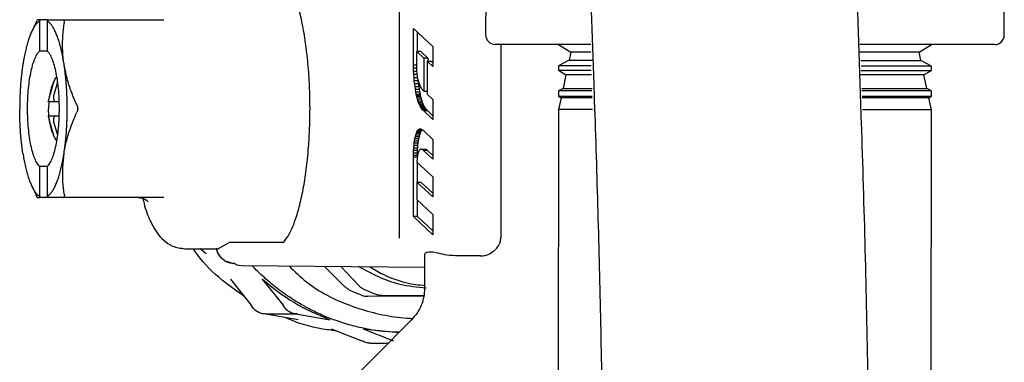
# Model space of a CAD drawing. Units: inches. Extents: x 0.4 to 16.6, y 0.2 to 10.8.
# Drawn here: x 7.7 to 7.9, y 5.2 to 5.2 of the extents above; entities that cross this region are included whole.
import ezdxf

# ---------------------------------------------------------------- set-up
doc = ezdxf.new("R2010")
doc.units = ezdxf.units.IN
doc.header["$MEASUREMENT"] = 0
doc.layers.add('WH', color=7, linetype='Continuous')

msp = doc.modelspace()

# ---------------------------------------------------------------- linework, layer by layer
at = {"layer": 'WH', "linetype": 'Continuous', "lineweight": 25}
for p, q in [((7.77625, 5.25262), (7.77625, 5.17896)), ((7.78841, 5.21829), (7.7884, 5.20749)), ((7.8614, 5.20746), (7.86141, 5.21826)), ((7.72529, 5.20956), (7.72531, 5.20959)), ((7.72564, 5.20943), (7.72572, 5.20959)), ((7.72668, 5.20959), (7.72572, 5.20959)), ((7.72678, 5.20959), (7.72669, 5.20943)), ((7.72887, 5.20959), (7.74312, 5.20959)), ((7.72564, 5.20522), (7.72564, 5.20943)), ((7.72669, 5.20943), (7.72669, 5.20522)), ((7.77824, 5.20839), (7.78098, 5.20585)), ((7.77824, 5.20324), (7.77824, 5.20839)), ((7.77881, 5.20513), (7.77881, 5.20786)), ((7.78098, 5.20585), (7.78098, 5.20303)), ((7.79053, 5.20614), (7.79053, 5.17891)), ((7.79865, 5.20614), (7.80038, 5.20506)), ((7.84942, 5.20504), (7.85115, 5.20611)), ((7.72564, 5.20522), (7.72669, 5.20522)), ((7.77871, 5.20302), (7.77871, 5.20513)), ((7.77871, 5.20513), (7.77969, 5.20421)), ((7.77928, 5.20513), (7.77871, 5.20513)), ((7.77928, 5.20513), (7.78026, 5.20421)), ((7.78026, 5.20421), (7.77969, 5.20421)), ((7.77969, 5.20421), (7.77969, 5.19957)), ((7.78026, 5.20421), (7.78026, 5.20377)), ((7.80038, 5.20506), (7.80014, 5.20391)), ((7.84966, 5.20389), (7.84942, 5.20504)), ((7.77825, 5.20282), (7.77824, 5.20324)), ((7.77824, 5.20324), (7.77871, 5.20324)), ((7.77826, 5.20239), (7.77825, 5.20282)), ((7.77825, 5.20282), (7.77872, 5.20282)), ((7.77873, 5.20248), (7.77871, 5.20302)), ((7.78017, 5.20377), (7.78017, 5.19912)), ((7.78098, 5.20303), (7.78017, 5.20377)), ((7.78017, 5.20377), (7.78074, 5.20377)), ((7.78098, 5.20355), (7.78074, 5.20377)), ((7.80014, 5.20391), (7.79865, 5.20311)), ((7.79865, 5.20311), (7.79865, 5.2025)), ((7.85115, 5.20309), (7.84966, 5.20389)), ((7.85115, 5.20248), (7.85115, 5.20309)), ((7.77828, 5.20195), (7.77826, 5.20239)), ((7.77826, 5.20239), (7.77874, 5.20239)), ((7.77832, 5.2015), (7.77828, 5.20195)), ((7.77828, 5.20195), (7.77877, 5.20195)), ((7.77836, 5.20106), (7.77832, 5.2015)), ((7.77832, 5.2015), (7.77884, 5.2015)), ((7.77877, 5.202), (7.77873, 5.20248)), ((7.77883, 5.20155), (7.77877, 5.202)), ((7.77891, 5.20115), (7.77883, 5.20155)), ((7.79865, 5.2025), (7.79969, 5.20185)), ((7.79969, 5.20185), (7.79929, 5.19994)), ((7.8501, 5.20183), (7.85115, 5.20248)), ((7.85051, 5.19992), (7.8501, 5.20183)), ((7.72709, 5.19906), (7.72769, 5.20102)), ((7.72815, 5.20081), (7.72762, 5.19906)), ((7.7784, 5.20063), (7.77836, 5.20106)), ((7.77836, 5.20106), (7.77893, 5.20106)), ((7.77846, 5.20021), (7.7784, 5.20063)), ((7.7784, 5.20063), (7.77897, 5.20063)), ((7.77852, 5.19982), (7.77846, 5.20021)), ((7.77846, 5.20021), (7.77903, 5.20021)), ((7.77901, 5.2008), (7.77891, 5.20115)), ((7.77893, 5.20106), (7.77892, 5.20112)), ((7.77897, 5.20063), (7.77893, 5.20106)), ((7.77903, 5.20021), (7.77897, 5.20063)), ((7.77912, 5.20048), (7.77901, 5.2008)), ((7.77908, 5.19982), (7.77903, 5.20021)), ((7.77924, 5.20021), (7.77912, 5.20048)), ((7.77936, 5.19998), (7.77924, 5.20021)), ((7.77949, 5.1998), (7.77936, 5.19998)), ((7.79929, 5.19994), (7.79865, 5.1996)), ((7.85115, 5.19958), (7.85051, 5.19992)), ((7.77858, 5.19945), (7.77852, 5.19982)), ((7.77852, 5.19982), (7.77908, 5.19982)), ((7.77864, 5.19911), (7.77858, 5.19945)), ((7.77858, 5.19945), (7.77915, 5.19945)), ((7.77868, 5.19894), (7.77864, 5.19911)), ((7.77864, 5.19911), (7.77921, 5.19911)), ((7.77872, 5.19877), (7.77868, 5.19894)), ((7.77868, 5.19894), (7.77925, 5.19894)), ((7.7788, 5.19848), (7.77872, 5.19877)), ((7.77872, 5.19877), (7.77929, 5.19877)), ((7.77888, 5.19821), (7.7788, 5.19848)), ((7.7788, 5.19848), (7.77937, 5.19848)), ((7.77915, 5.19945), (7.77908, 5.19982)), ((7.77921, 5.19911), (7.77915, 5.19945)), ((7.77925, 5.19894), (7.77921, 5.19911)), ((7.77929, 5.19877), (7.77925, 5.19894)), ((7.77937, 5.19848), (7.77929, 5.19877)), ((7.77945, 5.19821), (7.77937, 5.19848)), ((7.77962, 5.19965), (7.77949, 5.1998)), ((7.77969, 5.19957), (7.77962, 5.19965)), ((7.77969, 5.19957), (7.78017, 5.19957)), ((7.78017, 5.19912), (7.78098, 5.19838)), ((7.79865, 5.1996), (7.79865, 5.19886)), ((7.79865, 5.19886), (7.79901, 5.19864)), ((7.79901, 5.19864), (7.79865, 5.19697)), ((7.85079, 5.19861), (7.85115, 5.19884)), ((7.85115, 5.19694), (7.85079, 5.19861)), ((7.85115, 5.19884), (7.85115, 5.19958)), ((7.72838, 5.19807), (7.72682, 5.19807)), ((7.7269, 5.19807), (7.72685, 5.19709)), ((7.7269, 5.1961), (7.72685, 5.19709)), ((7.77896, 5.19796), (7.77888, 5.19821)), ((7.77888, 5.19821), (7.77945, 5.19821)), ((7.77905, 5.19774), (7.77896, 5.19796)), ((7.77896, 5.19796), (7.77953, 5.19796)), ((7.77914, 5.19754), (7.77905, 5.19774)), ((7.77905, 5.19774), (7.77962, 5.19774)), ((7.77923, 5.19736), (7.77914, 5.19754)), ((7.77914, 5.19754), (7.77971, 5.19754)), ((7.77933, 5.19719), (7.77923, 5.19736)), ((7.77923, 5.19736), (7.7798, 5.19736)), ((7.77943, 5.19705), (7.77933, 5.19719)), ((7.77933, 5.19719), (7.7799, 5.19719)), ((7.77953, 5.19796), (7.77945, 5.19821)), ((7.77962, 5.19774), (7.77953, 5.19796)), ((7.77971, 5.19754), (7.77962, 5.19774)), ((7.7798, 5.19736), (7.77971, 5.19754)), ((7.7799, 5.19719), (7.7798, 5.19736)), ((7.78, 5.19705), (7.7799, 5.19719)), ((7.78098, 5.19838), (7.78098, 5.19557)), ((7.72682, 5.1961), (7.72838, 5.1961)), ((7.77953, 5.19692), (7.77943, 5.19705)), ((7.77943, 5.19705), (7.78, 5.19705)), ((7.77964, 5.19682), (7.77953, 5.19692)), ((7.77953, 5.19692), (7.7801, 5.19692)), ((7.78098, 5.19557), (7.77964, 5.19682)), ((7.77964, 5.19682), (7.78021, 5.19682)), ((7.7801, 5.19692), (7.78, 5.19705)), ((7.78021, 5.19682), (7.7801, 5.19692)), ((7.78098, 5.1961), (7.78021, 5.19682)), ((7.79865, 5.19697), (7.79857, 5.02632)), ((7.85107, 5.02629), (7.85115, 5.19694)), ((7.72769, 5.19315), (7.72709, 5.19512)), ((7.72762, 5.19512), (7.72815, 5.19337)), ((7.77845, 5.19288), (7.77851, 5.19316)), ((7.77851, 5.19316), (7.77858, 5.19341)), ((7.77851, 5.19316), (7.77908, 5.19316)), ((7.77858, 5.19341), (7.77865, 5.19364)), ((7.77858, 5.19341), (7.77915, 5.19341)), ((7.77865, 5.19364), (7.77873, 5.19383)), ((7.77865, 5.19364), (7.77922, 5.19364)), ((7.77873, 5.19383), (7.77881, 5.19398)), ((7.77873, 5.19383), (7.7793, 5.19383)), ((7.77881, 5.19398), (7.77889, 5.19408)), ((7.77881, 5.19398), (7.77938, 5.19398)), ((7.77889, 5.19408), (7.77897, 5.19416)), ((7.77889, 5.19408), (7.77946, 5.19408)), ((7.77897, 5.19416), (7.77905, 5.19421)), ((7.77897, 5.19416), (7.77948, 5.19416)), ((7.77902, 5.19288), (7.77908, 5.19316)), ((7.77905, 5.19421), (7.77913, 5.19424)), ((7.77905, 5.19421), (7.77938, 5.19421)), ((7.77908, 5.19316), (7.77915, 5.19341)), ((7.77913, 5.19424), (7.77921, 5.19425)), ((7.77913, 5.19424), (7.77929, 5.19424)), ((7.77915, 5.19341), (7.77922, 5.19364)), ((7.77921, 5.19425), (7.77929, 5.19424)), ((7.77922, 5.19364), (7.7793, 5.19383)), ((7.77929, 5.19424), (7.77937, 5.19422)), ((7.7793, 5.19383), (7.77938, 5.19398)), ((7.77937, 5.19422), (7.77945, 5.19418)), ((7.77938, 5.19398), (7.77946, 5.19408)), ((7.77945, 5.19418), (7.77953, 5.19412)), ((7.77946, 5.19408), (7.77951, 5.19413)), ((7.77953, 5.19412), (7.7796, 5.19406)), ((7.7796, 5.19406), (7.78098, 5.19276)), ((7.77826, 5.19125), (7.77829, 5.1916)), ((7.77829, 5.1916), (7.77832, 5.19194)), ((7.77829, 5.1916), (7.77885, 5.1916)), ((7.77832, 5.19194), (7.77835, 5.19227)), ((7.77832, 5.19194), (7.77888, 5.19194)), ((7.77835, 5.19227), (7.7784, 5.19259)), ((7.77835, 5.19227), (7.77892, 5.19227)), ((7.7784, 5.19259), (7.77845, 5.19288)), ((7.7784, 5.19259), (7.77897, 5.19259)), ((7.77845, 5.19288), (7.77902, 5.19288)), ((7.77883, 5.19125), (7.77885, 5.1916)), ((7.77885, 5.1916), (7.77888, 5.19194)), ((7.77888, 5.19194), (7.77892, 5.19227)), ((7.77892, 5.19227), (7.77897, 5.19259)), ((7.77897, 5.19259), (7.77902, 5.19288)), ((7.78098, 5.19276), (7.78098, 5.18997)), ((7.77824, 5.19054), (7.77825, 5.1909)), ((7.77824, 5.19032), (7.77824, 5.19054)), ((7.77824, 5.19054), (7.7788, 5.19054)), ((7.77824, 5.18191), (7.77824, 5.19032)), ((7.77824, 5.19032), (7.77877, 5.19032)), ((7.77825, 5.1909), (7.77826, 5.19125)), ((7.77825, 5.1909), (7.77882, 5.1909)), ((7.77826, 5.19125), (7.77883, 5.19125)), ((7.77879, 5.19047), (7.77874, 5.19007)), ((7.77885, 5.19079), (7.77879, 5.19047)), ((7.77881, 5.19059), (7.77882, 5.1909)), ((7.77882, 5.1909), (7.77883, 5.19125)), ((7.77894, 5.19103), (7.77885, 5.19079)), ((7.77904, 5.19121), (7.77894, 5.19103)), ((7.77915, 5.19132), (7.77904, 5.19121)), ((7.77927, 5.19138), (7.77915, 5.19132)), ((7.77939, 5.19138), (7.77927, 5.19138)), ((7.77951, 5.19133), (7.77939, 5.19138)), ((7.77939, 5.19138), (7.77996, 5.19138)), ((7.77962, 5.19124), (7.77951, 5.19133)), ((7.77951, 5.19133), (7.78008, 5.19133)), ((7.78098, 5.18997), (7.77962, 5.19124)), ((7.77962, 5.19124), (7.78019, 5.19124)), ((7.78008, 5.19133), (7.77996, 5.19138)), ((7.78019, 5.19124), (7.78008, 5.19133)), ((7.78098, 5.1905), (7.78019, 5.19124)), ((7.72669, 5.18896), (7.72564, 5.18896)), ((7.72564, 5.18474), (7.72564, 5.18896)), ((7.72669, 5.18896), (7.72669, 5.18474)), ((7.77874, 5.19007), (7.77872, 5.18959)), ((7.77872, 5.18959), (7.78098, 5.18749)), ((7.77881, 5.18677), (7.77881, 5.1895)), ((7.78098, 5.18749), (7.78098, 5.18467)), ((7.77871, 5.18677), (7.77871, 5.1843)), ((7.78098, 5.18467), (7.77871, 5.18677)), ((7.77871, 5.18677), (7.77928, 5.18677)), ((7.78098, 5.1852), (7.77928, 5.18677)), ((7.72564, 5.18474), (7.72572, 5.18459)), ((7.72678, 5.18459), (7.72669, 5.18474)), ((7.72663, 5.18459), (7.72572, 5.18459)), ((7.74312, 5.18459), (7.72887, 5.18459)), ((7.77871, 5.1843), (7.78098, 5.18219)), ((7.77881, 5.18191), (7.77881, 5.18422)), ((7.78098, 5.17937), (7.77824, 5.18191)), ((7.77881, 5.18191), (7.77824, 5.18191)), ((7.78098, 5.1799), (7.77881, 5.18191)), ((7.78098, 5.18219), (7.78098, 5.17937)), ((7.75082, 5.17743), (7.7524, 5.17831)), ((7.7524, 5.17831), (7.75999, 5.17831)), ((7.77625, 5.17896), (7.77625, 5.1789)), ((7.74608, 5.1774), (7.75082, 5.1774)), ((7.74907, 5.17666), (7.7482, 5.1774)), ((7.7798, 5.17654), (7.7798, 5.17184)), ((7.78769, 5.17638), (7.78416, 5.1764)), ((7.75159, 5.17579), (7.75179, 5.17565)), ((7.75175, 5.17567), (7.75297, 5.17533)), ((7.75309, 5.1753), (7.7534, 5.17515)), ((7.7534, 5.17515), (7.75371, 5.17506)), ((7.75371, 5.17506), (7.75402, 5.17503)), ((7.75402, 5.17503), (7.7798, 5.17479)), ((7.76853, 5.1721), (7.76568, 5.17492)), ((7.76804, 5.1749), (7.77056, 5.17221)), ((7.75248, 5.17312), (7.75541, 5.16945)), ((7.75696, 5.17312), (7.75989, 5.16945)), ((7.77377, 5.17082), (7.77971, 5.17084)), ((7.77969, 5.17069), (7.7718, 5.1707)), ((7.76196, 5.1682), (7.75748, 5.1682)), ((7.76201, 5.16741), (7.75748, 5.1682)), ((7.76196, 5.1682), (7.76649, 5.16741)), ((7.76667, 5.16611), (7.77097, 5.16445)), ((7.77115, 5.16611), (7.7762, 5.16563)), ((7.77115, 5.16611), (7.77545, 5.16445)), ((7.77219, 5.16412), (7.77468, 5.16412))]:
    msp.add_line(p, q, dxfattribs=at)
at = {"layer": 'WH', "linetype": 'Continuous', "lineweight": 25, "flags": 128}
for points in [[(7.72529, 5.20956), (7.72497, 5.2089), (7.72455, 5.20804)], [(7.80322, 5.20614), (7.80188, 5.20614), (7.79834, 5.20614), (7.79533, 5.20614), (7.79293, 5.20614), (7.79117, 5.20614), (7.79011, 5.20614), (7.78975, 5.20614)], [(7.86005, 5.20611), (7.85969, 5.20611), (7.85863, 5.20611), (7.85687, 5.20611), (7.85447, 5.20611), (7.85146, 5.20611), (7.84792, 5.20612), (7.8439, 5.20612), (7.84109, 5.20612)], [(7.80321, 5.20506), (7.80178, 5.20506), (7.80074, 5.20506), (7.80038, 5.20506)], [(7.84942, 5.20504), (7.84933, 5.20504), (7.84862, 5.20504), (7.84724, 5.20504), (7.84521, 5.20504), (7.8426, 5.20504), (7.84107, 5.20504)], [(7.80324, 5.20311), (7.80181, 5.20311), (7.80007, 5.20311), (7.79901, 5.20311), (7.79865, 5.20311)], [(7.80014, 5.20391), (7.80023, 5.20391), (7.80094, 5.20391), (7.80233, 5.20391), (7.80347, 5.20391)], [(7.84119, 5.20389), (7.84126, 5.20389), (7.84417, 5.20389), (7.84652, 5.20389), (7.84825, 5.20389), (7.84931, 5.20389), (7.84966, 5.20389)], [(7.85115, 5.20309), (7.85079, 5.20309), (7.84973, 5.20309), (7.84799, 5.20309), (7.84561, 5.20309), (7.84268, 5.20309), (7.84125, 5.20309)], [(7.79865, 5.2025), (7.79901, 5.2025), (7.80007, 5.2025), (7.80181, 5.2025), (7.80326, 5.2025)], [(7.8033, 5.20185), (7.8029, 5.20185), (7.80113, 5.20185), (7.80006, 5.20185), (7.79969, 5.20185)], [(7.8501, 5.20183), (7.85001, 5.20183), (7.84929, 5.20183), (7.84786, 5.20183), (7.84578, 5.20183), (7.84309, 5.20183), (7.84116, 5.20183)], [(7.84126, 5.20248), (7.84268, 5.20248), (7.84561, 5.20248), (7.84798, 5.20248), (7.84973, 5.20248), (7.85079, 5.20248), (7.85115, 5.20248)], [(7.79929, 5.19994), (7.79963, 5.19994), (7.80067, 5.19994), (7.80237, 5.19994), (7.80339, 5.19994)], [(7.84137, 5.19992), (7.84224, 5.19992), (7.84511, 5.19992), (7.84742, 5.19992), (7.84912, 5.19992), (7.85016, 5.19992), (7.85051, 5.19992)], [(7.80336, 5.1996), (7.80181, 5.1996), (7.80007, 5.1996), (7.79901, 5.1996), (7.79865, 5.1996)], [(7.79865, 5.19886), (7.79901, 5.19886), (7.80007, 5.19886), (7.80181, 5.19886), (7.80339, 5.19886)], [(7.80339, 5.19864), (7.80213, 5.19864), (7.80041, 5.19864), (7.79936, 5.19864), (7.79901, 5.19864)], [(7.85115, 5.19958), (7.85079, 5.19958), (7.84973, 5.19958), (7.84798, 5.19958), (7.84561, 5.19958), (7.84268, 5.19958), (7.84136, 5.19958)], [(7.85079, 5.19861), (7.85044, 5.19861), (7.84939, 5.19862), (7.84767, 5.19862), (7.84533, 5.19862), (7.84243, 5.19862), (7.84137, 5.19862)], [(7.84138, 5.19884), (7.84268, 5.19884), (7.84561, 5.19884), (7.84798, 5.19884), (7.84972, 5.19884), (7.85079, 5.19884), (7.85115, 5.19884)], [(7.80345, 5.19696), (7.80181, 5.19697), (7.80007, 5.19697), (7.799, 5.19697), (7.79865, 5.19697)], [(7.85115, 5.19694), (7.85079, 5.19694), (7.84972, 5.19694), (7.84798, 5.19695), (7.84561, 5.19695), (7.84268, 5.19695), (7.84145, 5.19695)], [(7.72455, 5.18614), (7.7249, 5.18543), (7.72529, 5.18462)], [(7.77798, 5.16741), (7.77297, 5.1624), (7.76685, 5.15629)]]:
    msp.add_lwpolyline(points, dxfattribs=at)
at = {"layer": 'WH', "linetype": 'Continuous', "lineweight": 25}
for centre, start, end in [((7.78975, 5.20749), 179.9752, 269.9752), ((7.86005, 5.20746), 269.9752, 359.9752)]:
    msp.add_arc(centre, 0.00135, start, end, dxfattribs=at)
for points, knots in [([(7.8427, 5.28687), (7.84262, 5.28708), (7.84246, 5.28746), (7.8425, 5.28749), (7.84239, 5.28763), (7.84205, 5.28803), (7.84152, 5.28865), (7.84092, 5.28932), (7.8403, 5.28998), (7.83973, 5.29059), (7.83922, 5.29113), (7.83894, 5.29144), (7.83867, 5.29172), (7.83845, 5.29195), (7.83823, 5.29218), (7.83793, 5.29248), (7.83741, 5.293), (7.83677, 5.29362), (7.83598, 5.29431), (7.83524, 5.2949), (7.83434, 5.29551), (7.83323, 5.29611), (7.8322, 5.29656), (7.83141, 5.29686), (7.83055, 5.29714), (7.82928, 5.29748), (7.82749, 5.2978), (7.82446, 5.298), (7.82039, 5.29754), (7.81585, 5.29581), (7.81218, 5.29329), (7.80959, 5.29062), (7.80776, 5.28801), (7.80635, 5.28539), (7.80527, 5.28271), (7.80442, 5.27989), (7.80376, 5.27685), (7.80321, 5.27289), (7.8028, 5.26814), (7.80251, 5.26268), (7.80235, 5.25677), (7.8023, 5.25062), (7.80234, 5.2445), (7.80245, 5.23781), (7.80264, 5.22994), (7.80292, 5.22085), (7.80327, 5.2106), (7.80369, 5.19848), (7.80415, 5.18454), (7.80455, 5.16881), (7.80485, 5.15296), (7.80508, 5.13691), (7.80529, 5.12087), (7.80552, 5.10553), (7.80575, 5.09157), (7.80595, 5.07942), (7.8061, 5.06862), (7.80618, 5.05874), (7.80617, 5.04945), (7.80604, 5.0409), (7.80574, 5.03317), (7.80533, 5.02628), (7.80489, 5.01984), (7.8045, 5.01367), (7.80424, 5.00741), (7.80413, 5.00106), (7.80412, 4.99488), (7.80418, 4.98889), (7.80429, 4.98279), (7.80445, 4.97616), (7.80469, 4.96826), (7.80501, 4.95892), (7.80543, 4.9479), (7.80593, 4.93549), (7.80647, 4.92192), (7.807, 4.90762), (7.8075, 4.89313), (7.80792, 4.87867), (7.80825, 4.86429), (7.80849, 4.85008), (7.80865, 4.83615), (7.80875, 4.82257), (7.80881, 4.80913), (7.80883, 4.79506), (7.80881, 4.77951), (7.80876, 4.76192), (7.80869, 4.7423), (7.80858, 4.7207), (7.80828, 4.69708), (7.80774, 4.67136), (7.80714, 4.6434), (7.80682, 4.61552), (7.80672, 4.58817), (7.80673, 4.56166), (7.8068, 4.53569), (7.80681, 4.5186), (7.80682, 4.51075)], [0, 0, 0, 0, 0.014984, 0.028277, 0.039815, 0.049551, 0.057486, 0.062728, 0.066727, 0.069511, 0.07026, 0.070868, 0.07136, 0.07158, 0.071793, 0.072235, 0.072759, 0.074205, 0.076292, 0.07906, 0.081789, 0.083947, 0.084869, 0.085727, 0.086563, 0.08742, 0.08934, 0.091722, 0.097668, 0.104345, 0.110283, 0.115451, 0.12011, 0.125, 0.133121, 0.142432, 0.153069, 0.164236, 0.174316, 0.184456, 0.194599, 0.202201, 0.209783, 0.217265, 0.224682, 0.234543, 0.244407, 0.25425, 0.268821, 0.283283, 0.297902, 0.312792, 0.328101, 0.343457, 0.357644, 0.370483, 0.382084, 0.393799, 0.40586, 0.418354, 0.43171, 0.446177, 0.460198, 0.474665, 0.488202, 0.500655, 0.511943, 0.521861, 0.531319, 0.541586, 0.552673, 0.566239, 0.580793, 0.596285, 0.612594, 0.628581, 0.643854, 0.658451, 0.672427, 0.685917, 0.698957, 0.711574, 0.723762, 0.736294, 0.750598, 0.766904, 0.785105, 0.805053, 0.826811, 0.850655, 0.876633, 0.904642, 0.927993, 0.952519, 0.978192, 1, 1, 1, 1]), ([(7.84431, 4.51075), (7.8443, 4.51783), (7.84429, 4.53309), (7.84423, 4.55615), (7.8442, 4.57945), (7.84425, 4.60148), (7.84439, 4.62223), (7.84465, 4.64277), (7.84505, 4.66295), (7.84548, 4.68265), (7.84582, 4.70069), (7.84604, 4.71791), (7.84614, 4.73443), (7.84621, 4.75094), (7.84627, 4.76726), (7.84631, 4.78388), (7.84632, 4.80076), (7.84627, 4.81858), (7.84614, 4.83729), (7.8459, 4.85675), (7.8455, 4.87592), (7.84497, 4.8945), (7.84435, 4.91237), (7.84375, 4.92796), (7.84321, 4.94148), (7.84275, 4.95312), (7.84234, 4.9641), (7.84201, 4.97411), (7.84178, 4.98289), (7.84165, 4.99035), (7.84161, 4.99658), (7.84163, 5.00139), (7.8417, 5.00526), (7.84181, 5.00879), (7.84199, 5.01268), (7.84226, 5.01704), (7.84259, 5.02199), (7.84295, 5.02742), (7.84326, 5.03323), (7.84348, 5.03906), (7.8436, 5.04487), (7.84366, 5.0505), (7.84367, 5.05674), (7.84363, 5.06396), (7.84354, 5.07279), (7.84339, 5.08292), (7.8432, 5.09485), (7.84296, 5.1087), (7.84274, 5.12442), (7.84252, 5.14148), (7.84224, 5.15928), (7.84187, 5.17724), (7.84138, 5.19313), (7.84091, 5.20674), (7.84053, 5.2179), (7.84021, 5.22754), (7.83999, 5.2357), (7.83985, 5.2426), (7.83979, 5.24896), (7.8398, 5.25469), (7.8399, 5.25969), (7.84004, 5.26382), (7.84023, 5.26703), (7.84033, 5.26879), (7.84047, 5.26974), (7.84039, 5.26965), (7.84037, 5.26962)], [0, 0, 0, 0, 0.0230602, 0.0497153, 0.0749908, 0.0988791, 0.1213768, 0.1424965, 0.1657294, 0.1871861, 0.2068134, 0.2245654, 0.2432183, 0.2605602, 0.2782761, 0.2963358, 0.3146548, 0.3331584, 0.3543481, 0.375718, 0.3973487, 0.4192345, 0.4414612, 0.4640777, 0.4812989, 0.4987218, 0.516317, 0.5337337, 0.549809, 0.5644067, 0.5775083, 0.5891099, 0.5968746, 0.6055096, 0.6156835, 0.6273927, 0.6406158, 0.6551927, 0.668197, 0.6798278, 0.690144, 0.6991288, 0.7071014, 0.7184702, 0.7300329, 0.7428949, 0.757563, 0.7739315, 0.7918422, 0.8111233, 0.8304975, 0.8499347, 0.8694762, 0.8823119, 0.8948211, 0.9069264, 0.9157399, 0.9246003, 0.9338856, 0.943726, 0.9541843, 0.9652725, 0.9769448, 0.9890841, 0.9973211, 1, 1, 1, 1]), ([(7.76368, 5.19709), (7.76366, 5.19816), (7.76364, 5.2003), (7.76345, 5.20291), (7.7632, 5.2054), (7.76286, 5.20777), (7.76234, 5.21034), (7.76181, 5.21218), (7.76123, 5.21376), (7.76065, 5.21499), (7.75992, 5.21601), (7.75925, 5.21656), (7.75874, 5.21679), (7.75847, 5.21675), (7.75841, 5.21674)], [0, 0, 0, 0, 0.10389, 0.207788, 0.259604, 0.363503, 0.467391, 0.571289, 0.623104, 0.726999, 0.814156, 0.90299, 0.977735, 1, 1, 1, 1]), ([(7.72572, 5.20959), (7.72561, 5.20959), (7.72544, 5.20959), (7.72533, 5.20959), (7.72531, 5.20959), (7.72531, 5.20959)], [0, 0, 0, 0, 0.437464, 0.718424, 1, 1, 1, 1]), ([(7.72678, 5.20959), (7.72704, 5.20959), (7.72747, 5.20959), (7.72819, 5.20959), (7.72864, 5.20959), (7.72887, 5.20959)], [0, 0, 0, 0, 0.43742, 0.718434, 1, 1, 1, 1]), ([(7.72887, 5.20959), (7.72889, 5.20959), (7.72893, 5.20958), (7.72901, 5.20955), (7.72904, 5.20949), (7.72907, 5.20946)], [0, 0, 0, 0, 0.266817, 0.534602, 1, 1, 1, 1]), ([(7.72564, 5.20943), (7.72559, 5.2094), (7.7255, 5.20934), (7.72536, 5.20923), (7.72518, 5.20905), (7.72496, 5.20877), (7.72475, 5.20843), (7.72458, 5.20811), (7.72446, 5.20785), (7.72434, 5.20758), (7.72423, 5.20729), (7.72412, 5.20698), (7.72401, 5.20665), (7.72392, 5.20637), (7.72383, 5.20607), (7.72375, 5.20576), (7.72366, 5.20538), (7.72357, 5.20498), (7.72348, 5.20457), (7.72341, 5.20422), (7.72334, 5.20381), (7.7233, 5.20354), (7.72327, 5.20334)], [0, 0, 0, 0, 0.046871, 0.093756, 0.140597, 0.234398, 0.328193, 0.375065, 0.421915, 0.468785, 0.515652, 0.562517, 0.609383, 0.656245, 0.679668, 0.726537, 0.773405, 0.820266, 0.867129, 0.914001, 0.937429, 1, 1, 1, 1]), ([(7.72906, 5.20334), (7.72904, 5.20349), (7.72899, 5.20379), (7.72891, 5.20422), (7.72883, 5.20464), (7.72874, 5.20505), (7.72865, 5.20544), (7.72856, 5.20582), (7.72846, 5.20619), (7.72836, 5.20654), (7.72825, 5.20687), (7.72816, 5.20713), (7.72806, 5.20739), (7.72796, 5.20763), (7.72784, 5.2079), (7.72772, 5.20815), (7.72756, 5.20846), (7.72734, 5.2088), (7.72712, 5.20907), (7.72694, 5.20924), (7.72682, 5.20935), (7.72673, 5.20941), (7.72669, 5.20943)], [0, 0, 0, 0, 0.046867, 0.093735, 0.140593, 0.187455, 0.234326, 0.281194, 0.328043, 0.374913, 0.421783, 0.468638, 0.492068, 0.538949, 0.585806, 0.632678, 0.679531, 0.773339, 0.867111, 0.913983, 0.956955, 1, 1, 1, 1]), ([(7.72906, 5.20334), (7.72904, 5.20349), (7.72893, 5.20425), (7.72883, 5.2056), (7.72887, 5.20737), (7.72902, 5.20852), (7.72909, 5.2091)], [0, 0, 0, 0, 0.0780738, 0.3907141, 0.6944896, 1, 1, 1, 1]), ([(7.72909, 5.2091), (7.7291, 5.20913), (7.72911, 5.20921), (7.72911, 5.20934), (7.72908, 5.20941), (7.72907, 5.20946)], [0, 0, 0, 0, 0.267494, 0.534496, 1, 1, 1, 1]), ([(7.72392, 5.19709), (7.72393, 5.19758), (7.72395, 5.19902), (7.72418, 5.20129), (7.72458, 5.20313), (7.72493, 5.2041), (7.72517, 5.2046), (7.72539, 5.20496), (7.72555, 5.20513), (7.72564, 5.20522)], [0, 0, 0, 0, 0.133252, 0.386194, 0.63838, 0.763269, 0.825564, 0.912202, 1, 1, 1, 1]), ([(7.7284, 5.19709), (7.7284, 5.19758), (7.72838, 5.19902), (7.72815, 5.20129), (7.72775, 5.20313), (7.72739, 5.2041), (7.72716, 5.2046), (7.72694, 5.20496), (7.72677, 5.20513), (7.72669, 5.20522)], [0, 0, 0, 0, 0.1332496, 0.3861873, 0.6383682, 0.7632712, 0.8255473, 0.9121842, 1, 1, 1, 1]), ([(7.72327, 5.20334), (7.72324, 5.20319), (7.72321, 5.20296), (7.72317, 5.20266), (7.72314, 5.20242), (7.72311, 5.20219), (7.72308, 5.20195), (7.72305, 5.20171), (7.72302, 5.20139), (7.72298, 5.20098), (7.72295, 5.20057), (7.72292, 5.20024), (7.72291, 5.19999), (7.72289, 5.19974), (7.72288, 5.19948), (7.72287, 5.19923), (7.72286, 5.19898), (7.72285, 5.19872), (7.72284, 5.19846), (7.72283, 5.19821), (7.72282, 5.19795), (7.72282, 5.19758), (7.72282, 5.19729), (7.72282, 5.19709)], [0, 0, 0, 0, 0.078965, 0.118433, 0.157893, 0.197373, 0.236842, 0.276321, 0.315796, 0.394762, 0.473709, 0.513185, 0.552654, 0.592127, 0.631591, 0.671064, 0.710536, 0.750011, 0.789489, 0.828967, 0.868424, 0.907897, 1, 1, 1, 1]), ([(7.72951, 5.19709), (7.72951, 5.19726), (7.72951, 5.19752), (7.7295, 5.19786), (7.7295, 5.19812), (7.72949, 5.19838), (7.72948, 5.19872), (7.72947, 5.19906), (7.72945, 5.1994), (7.72944, 5.19965), (7.72942, 5.19991), (7.72941, 5.20016), (7.72939, 5.20041), (7.72936, 5.20074), (7.72934, 5.20107), (7.72931, 5.20139), (7.72928, 5.20163), (7.72925, 5.20187), (7.72923, 5.20211), (7.7292, 5.20235), (7.72917, 5.2026), (7.72912, 5.20293), (7.72909, 5.20318), (7.72906, 5.20334)], [0, 0, 0, 0, 0.0789532, 0.1184282, 0.1579016, 0.1973713, 0.2368337, 0.3157887, 0.3552606, 0.3947444, 0.4342188, 0.4736801, 0.5131488, 0.5526362, 0.6315872, 0.6710533, 0.7105281, 0.7500081, 0.7894728, 0.8289465, 0.8716498, 0.9143626, 1, 1, 1, 1]), ([(7.73087, 5.19758), (7.73062, 5.19816), (7.73012, 5.19932), (7.72947, 5.20124), (7.72921, 5.20259), (7.72906, 5.20334)], [0, 0, 0, 0, 0.306986, 0.61408, 1, 1, 1, 1]), ([(7.72802, 5.20164), (7.72791, 5.20147), (7.7274, 5.20064), (7.72706, 5.19933), (7.7269, 5.19833), (7.72686, 5.19808)], [0, 0, 0, 0, 0.159606, 0.784684, 1, 1, 1, 1]), ([(7.72682, 5.19807), (7.72683, 5.19808), (7.72685, 5.1981), (7.72691, 5.19826), (7.72697, 5.1985), (7.72703, 5.19878), (7.72707, 5.19897), (7.72709, 5.19906)], [0, 0, 0, 0, 0.210438, 0.421332, 0.622756, 0.8376, 1, 1, 1, 1]), ([(7.72762, 5.19906), (7.7276, 5.19895), (7.72757, 5.19873), (7.72758, 5.19845), (7.72765, 5.19822), (7.72776, 5.19809), (7.72784, 5.19808), (7.72788, 5.19807)], [0, 0, 0, 0, 0.210427, 0.421297, 0.622805, 0.837538, 1, 1, 1, 1]), ([(7.72327, 5.19084), (7.72324, 5.19099), (7.72321, 5.19121), (7.72317, 5.19152), (7.72314, 5.19175), (7.72311, 5.19199), (7.72308, 5.19222), (7.72305, 5.19246), (7.72302, 5.19279), (7.72298, 5.19319), (7.72295, 5.1936), (7.72292, 5.19394), (7.72291, 5.19419), (7.72289, 5.19444), (7.72288, 5.19469), (7.72287, 5.19495), (7.72286, 5.1952), (7.72285, 5.19546), (7.72284, 5.19571), (7.72283, 5.19597), (7.72282, 5.19623), (7.72282, 5.1966), (7.72282, 5.19689), (7.72282, 5.19709)], [0, 0, 0, 0, 0.078964, 0.118431, 0.157907, 0.197369, 0.236854, 0.276315, 0.31579, 0.394755, 0.473701, 0.513176, 0.552644, 0.592117, 0.631579, 0.671052, 0.710524, 0.749998, 0.789475, 0.828952, 0.868426, 0.907898, 1, 1, 1, 1]), ([(7.72564, 5.18896), (7.72557, 5.18902), (7.72539, 5.18921), (7.7251, 5.18968), (7.72484, 5.19031), (7.7246, 5.19106), (7.72439, 5.1919), (7.72419, 5.19306), (7.72404, 5.19433), (7.72394, 5.19568), (7.72393, 5.19661), (7.72392, 5.19709)], [0, 0, 0, 0, 0.0663111, 0.1908748, 0.3154391, 0.3775766, 0.5014228, 0.6252531, 0.7491057, 0.8727834, 1, 1, 1, 1]), ([(7.72669, 5.18896), (7.72675, 5.18902), (7.72694, 5.18921), (7.72723, 5.18968), (7.72749, 5.19031), (7.72782, 5.19136), (7.72817, 5.19304), (7.72838, 5.19527), (7.7284, 5.19664), (7.7284, 5.19709)], [0, 0, 0, 0, 0.066446, 0.191228, 0.316009, 0.37824, 0.629044, 0.879849, 1, 1, 1, 1]), ([(7.72906, 5.19084), (7.72908, 5.19099), (7.72912, 5.19121), (7.72916, 5.19152), (7.72919, 5.19175), (7.72922, 5.19199), (7.72925, 5.19222), (7.72927, 5.19246), (7.72931, 5.19278), (7.72934, 5.19319), (7.72938, 5.1936), (7.7294, 5.19394), (7.72942, 5.19419), (7.72943, 5.19444), (7.72945, 5.19469), (7.72946, 5.19495), (7.72947, 5.1952), (7.72948, 5.19546), (7.72949, 5.19571), (7.7295, 5.19597), (7.7295, 5.19623), (7.72951, 5.1966), (7.72951, 5.19689), (7.72951, 5.19709)], [0, 0, 0, 0, 0.078964, 0.118431, 0.157907, 0.19737, 0.236855, 0.276303, 0.315787, 0.394744, 0.4737, 0.513176, 0.552636, 0.592116, 0.631579, 0.671052, 0.710524, 0.749998, 0.789475, 0.828949, 0.868424, 0.907898, 1, 1, 1, 1]), ([(7.73087, 5.19758), (7.73089, 5.19754), (7.73092, 5.19746), (7.73097, 5.1973), (7.73097, 5.19717), (7.73098, 5.19709)], [0, 0, 0, 0, 0.26739, 0.534768, 1, 1, 1, 1]), ([(7.73098, 5.19709), (7.73098, 5.19704), (7.73097, 5.19695), (7.73094, 5.19678), (7.7309, 5.19667), (7.73087, 5.1966)], [0, 0, 0, 0, 0.267308, 0.534558, 1, 1, 1, 1]), ([(7.75999, 5.17831), (7.76026, 5.17868), (7.7608, 5.17942), (7.76153, 5.18113), (7.76207, 5.18288), (7.76255, 5.18487), (7.76297, 5.18706), (7.76329, 5.18953), (7.76351, 5.19197), (7.76365, 5.19434), (7.76367, 5.19617), (7.76368, 5.19709)], [0, 0, 0, 0, 0.128895, 0.257797, 0.386686, 0.450977, 0.579866, 0.708769, 0.780059, 0.888961, 1, 1, 1, 1]), ([(7.72709, 5.19512), (7.72707, 5.19523), (7.72702, 5.19544), (7.72695, 5.19573), (7.72689, 5.19595), (7.72685, 5.19608), (7.72683, 5.1961), (7.72682, 5.1961)], [0, 0, 0, 0, 0.210405, 0.4212894, 0.6227724, 0.8375907, 1, 1, 1, 1]), ([(7.7269, 5.19585), (7.72693, 5.19568), (7.72707, 5.19476), (7.7274, 5.19354), (7.72791, 5.19271), (7.72802, 5.19255)], [0, 0, 0, 0, 0.15823, 0.830464, 1, 1, 1, 1]), ([(7.72788, 5.1961), (7.72783, 5.19609), (7.72773, 5.19607), (7.72763, 5.19591), (7.72758, 5.19567), (7.72757, 5.19539), (7.7276, 5.1952), (7.72762, 5.19512)], [0, 0, 0, 0, 0.2104286, 0.4213036, 0.6227363, 0.8375744, 1, 1, 1, 1]), ([(7.72906, 5.19084), (7.72909, 5.19099), (7.72912, 5.19121), (7.72922, 5.19173), (7.72943, 5.1927), (7.72982, 5.194), (7.73034, 5.1954), (7.7307, 5.1962), (7.73087, 5.1966)], [0, 0, 0, 0, 0.076703, 0.11505, 0.268491, 0.575556, 0.787518, 1, 1, 1, 1]), ([(7.72327, 5.19084), (7.72329, 5.19069), (7.72334, 5.19039), (7.72341, 5.18996), (7.7235, 5.18954), (7.72358, 5.18913), (7.72367, 5.18873), (7.72377, 5.18835), (7.72387, 5.18799), (7.72397, 5.18764), (7.72408, 5.18731), (7.72417, 5.18704), (7.72427, 5.18679), (7.72436, 5.18655), (7.72448, 5.18628), (7.7246, 5.18603), (7.72477, 5.18571), (7.72498, 5.18537), (7.72521, 5.1851), (7.72538, 5.18493), (7.72551, 5.18482), (7.72559, 5.18477), (7.72564, 5.18474)], [0, 0, 0, 0, 0.046867, 0.09372, 0.140594, 0.187456, 0.234326, 0.281181, 0.328044, 0.374915, 0.421784, 0.468639, 0.492069, 0.538933, 0.585807, 0.63268, 0.679532, 0.773316, 0.867113, 0.913985, 0.956957, 1, 1, 1, 1]), ([(7.72669, 5.18474), (7.72674, 5.18477), (7.72683, 5.18483), (7.72696, 5.18495), (7.72714, 5.18513), (7.72736, 5.1854), (7.72758, 5.18575), (7.72774, 5.18607), (7.72786, 5.18632), (7.72798, 5.1866), (7.7281, 5.18689), (7.72821, 5.1872), (7.72832, 5.18752), (7.72841, 5.18781), (7.72849, 5.18811), (7.72857, 5.18841), (7.72867, 5.1888), (7.72876, 5.18919), (7.72884, 5.1896), (7.72891, 5.18996), (7.72899, 5.19037), (7.72903, 5.19064), (7.72906, 5.19084)], [0, 0, 0, 0, 0.04687, 0.093729, 0.140596, 0.234396, 0.328174, 0.375046, 0.421914, 0.468784, 0.515651, 0.562516, 0.609382, 0.656245, 0.679668, 0.726545, 0.773405, 0.820266, 0.867138, 0.914001, 0.937415, 1, 1, 1, 1]), ([(7.72909, 5.18508), (7.72902, 5.18566), (7.72877, 5.18755), (7.72894, 5.18949), (7.72906, 5.19084)], [0, 0, 0, 0, 0.3096247, 1, 1, 1, 1]), ([(7.72531, 5.18459), (7.72531, 5.18459), (7.7253, 5.18459), (7.7253, 5.18461), (7.72529, 5.18462)], [0, 0, 0, 0, 0.6101239, 1, 1, 1, 1]), ([(7.72887, 5.18459), (7.72889, 5.18459), (7.72893, 5.18459), (7.72901, 5.18463), (7.72904, 5.18468), (7.72907, 5.18472)], [0, 0, 0, 0, 0.266851, 0.534656, 1, 1, 1, 1]), ([(7.72909, 5.18508), (7.7291, 5.18504), (7.72911, 5.18497), (7.72911, 5.18484), (7.72908, 5.18477), (7.72907, 5.18472)], [0, 0, 0, 0, 0.267494, 0.534496, 1, 1, 1, 1]), ([(7.72531, 5.18459), (7.72532, 5.18459), (7.72535, 5.18459), (7.72559, 5.18459), (7.72572, 5.18459)], [0, 0, 0, 0, 0.441734, 1, 1, 1, 1]), ([(7.72887, 5.18459), (7.72852, 5.18459), (7.72773, 5.18459), (7.72712, 5.18459), (7.72678, 5.18459)], [0, 0, 0, 0, 0.43735, 1, 1, 1, 1]), ([(7.73956, 5.18459), (7.73981, 5.18456), (7.74031, 5.18451), (7.7407, 5.18418), (7.7409, 5.18401)], [0, 0, 0, 0, 0.5000247, 1, 1, 1, 1]), ([(7.7399, 5.18455), (7.7401, 5.18449), (7.74035, 5.18442), (7.74051, 5.1843), (7.74055, 5.18428)], [0, 0, 0, 0, 0.7632828, 1, 1, 1, 1]), ([(7.74015, 5.18446), (7.74026, 5.184), (7.7406, 5.18257), (7.74151, 5.18055), (7.74262, 5.17886), (7.74438, 5.17762), (7.74548, 5.17748), (7.74608, 5.1774)], [0, 0, 0, 0, 0.1147917, 0.3544019, 0.6643709, 0.8191623, 1, 1, 1, 1]), ([(7.74055, 5.18428), (7.74057, 5.18426), (7.74066, 5.1842), (7.74076, 5.18412), (7.74083, 5.18406), (7.74083, 5.18408), (7.74084, 5.18408)], [0, 0, 0, 0, 0.130788, 0.48552, 0.845127, 1, 1, 1, 1]), ([(7.78962, 5.17711), (7.78974, 5.17722), (7.79005, 5.17752), (7.79039, 5.17808), (7.79052, 5.17862), (7.79052, 5.17887), (7.79053, 5.17891)], [0, 0, 0, 0, 0.2510403, 0.6479826, 0.937271, 1, 1, 1, 1]), ([(7.75438, 5.17074), (7.75336, 5.17144), (7.75095, 5.17312), (7.74857, 5.17545), (7.74742, 5.17714), (7.74724, 5.1774)], [0, 0, 0, 0, 0.38119, 0.902996, 1, 1, 1, 1]), ([(7.75047, 5.17743), (7.75049, 5.17733), (7.75057, 5.17695), (7.75088, 5.17646), (7.75119, 5.17607), (7.75136, 5.17596), (7.75138, 5.17594)], [0, 0, 0, 0, 0.177734, 0.660006, 0.957086, 1, 1, 1, 1]), ([(7.75309, 5.1753), (7.75287, 5.17532), (7.75245, 5.17535), (7.75188, 5.17557), (7.7514, 5.17589), (7.75092, 5.1764), (7.75059, 5.17694), (7.75056, 5.17738), (7.75055, 5.17748)], [0, 0, 0, 0, 0.171995, 0.338209, 0.496004, 0.645303, 0.923678, 1, 1, 1, 1]), ([(7.78416, 5.1764), (7.78364, 5.17644), (7.78258, 5.17652), (7.78114, 5.17692), (7.78034, 5.17697), (7.77991, 5.17678), (7.77975, 5.1766), (7.77981, 5.17655), (7.77981, 5.17654)], [0, 0, 0, 0, 0.198049, 0.398232, 0.717883, 0.786348, 0.986526, 1, 1, 1, 1]), ([(7.78769, 5.17638), (7.78779, 5.17638), (7.78801, 5.17639), (7.78841, 5.17646), (7.78897, 5.17664), (7.78937, 5.17694), (7.78962, 5.17711)], [0, 0, 0, 0, 0.162303, 0.329572, 0.595739, 1, 1, 1, 1]), ([(7.77621, 5.16564), (7.77556, 5.16566), (7.77395, 5.16571), (7.77168, 5.16608), (7.76971, 5.16654), (7.76832, 5.16696), (7.76696, 5.16741), (7.76537, 5.16805), (7.7634, 5.16899), (7.76134, 5.17018), (7.75961, 5.17138), (7.75832, 5.1724), (7.75742, 5.17317), (7.75656, 5.17398), (7.75591, 5.17457), (7.75561, 5.17495), (7.75555, 5.17501)], [0, 0, 0, 0, 0.083778, 0.209169, 0.297001, 0.346706, 0.396365, 0.48223, 0.568052, 0.677848, 0.787567, 0.838046, 0.88842, 0.938766, 0.989153, 1, 1, 1, 1]), ([(7.76075, 5.17497), (7.76154, 5.17419), (7.76401, 5.17178), (7.76924, 5.1692), (7.77428, 5.16791), (7.77728, 5.16761), (7.77799, 5.1676), (7.77813, 5.1676)], [0, 0, 0, 0, 0.170241, 0.52951, 0.888391, 0.978519, 1, 1, 1, 1]), ([(7.78004, 5.17186), (7.77878, 5.17197), (7.77541, 5.17226), (7.77238, 5.17387), (7.77048, 5.17488)], [0, 0, 0, 0, 0.372276, 1, 1, 1, 1]), ([(7.77205, 5.17487), (7.77268, 5.1745), (7.77469, 5.17332), (7.77739, 5.17245), (7.77943, 5.17227), (7.77989, 5.17223)], [0, 0, 0, 0, 0.259754, 0.832597, 1, 1, 1, 1]), ([(7.75696, 5.17312), (7.75842, 5.17194), (7.76135, 5.16959), (7.76478, 5.16813), (7.76649, 5.16741)], [0, 0, 0, 0, 0.499997, 1, 1, 1, 1]), ([(7.77126, 5.17168), (7.77113, 5.17175), (7.77086, 5.1719), (7.77066, 5.1721), (7.77056, 5.17221)], [0, 0, 0, 0, 0.499954, 1, 1, 1, 1]), ([(7.76853, 5.1721), (7.76865, 5.172), (7.76888, 5.17179), (7.76915, 5.17165), (7.76928, 5.17158)], [0, 0, 0, 0, 0.500147, 1, 1, 1, 1]), ([(7.76928, 5.17158), (7.76956, 5.17145), (7.77011, 5.1712), (7.77067, 5.17097), (7.77096, 5.17086)], [0, 0, 0, 0, 0.501668, 1, 1, 1, 1]), ([(7.77096, 5.17086), (7.7711, 5.17081), (7.77138, 5.17072), (7.77166, 5.1707), (7.7718, 5.1707)], [0, 0, 0, 0, 0.499955, 1, 1, 1, 1]), ([(7.77288, 5.17099), (7.77261, 5.17109), (7.77206, 5.17131), (7.77153, 5.17156), (7.77126, 5.17168)], [0, 0, 0, 0, 0.4984156, 1, 1, 1, 1]), ([(7.77377, 5.17082), (7.77362, 5.17083), (7.77331, 5.17084), (7.77302, 5.17094), (7.77288, 5.17099)], [0, 0, 0, 0, 0.5000603, 1, 1, 1, 1]), ([(7.7798, 5.17184), (7.77978, 5.17144), (7.77974, 5.17063), (7.77937, 5.16944), (7.77879, 5.16832), (7.77823, 5.16769), (7.77795, 5.16738)], [0, 0, 0, 0, 0.242748, 0.493454, 0.747506, 1, 1, 1, 1]), ([(7.75748, 5.1682), (7.75727, 5.16822), (7.75686, 5.16825), (7.75627, 5.16851), (7.75576, 5.1689), (7.75553, 5.16927), (7.75541, 5.16945)], [0, 0, 0, 0, 0.249982, 0.499987, 0.749996, 1, 1, 1, 1]), ([(7.76196, 5.1682), (7.76175, 5.16822), (7.76133, 5.16825), (7.76075, 5.16851), (7.76024, 5.1689), (7.76001, 5.16927), (7.75989, 5.16945)], [0, 0, 0, 0, 0.250072, 0.500057, 0.749978, 1, 1, 1, 1]), ([(7.76745, 5.16581), (7.76669, 5.16591), (7.765, 5.16614), (7.76252, 5.16672), (7.76089, 5.16742), (7.76013, 5.16774)], [0, 0, 0, 0, 0.301327, 0.677187, 1, 1, 1, 1]), ([(7.77219, 5.16412), (7.77218, 5.16412), (7.77197, 5.16409), (7.77154, 5.16418), (7.77116, 5.16436), (7.77097, 5.16445)], [0, 0, 0, 0, 0.0159937, 0.5080048, 1, 1, 1, 1])]:
    msp.add_open_spline(points, degree=3, knots=knots, dxfattribs=at)

doc.saveas('drawing.dxf')
